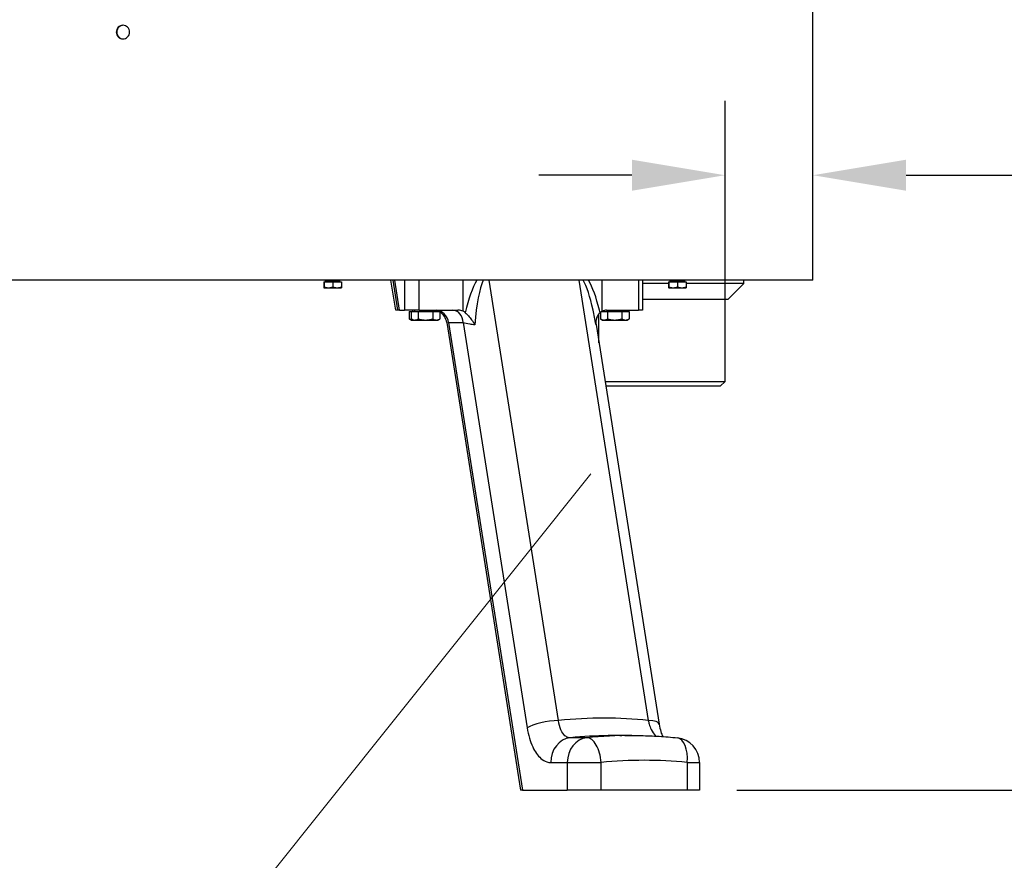
# Model space of a CAD drawing. Units: millimetres. Extents: x 93145 to 96670, y 3882 to 6743.
# Drawn here: x 95463 to 95860, y 5311 to 5649 of the extents above; entities that cross this region are included whole.
import ezdxf

# ---------------------------------------------------------------- set-up
doc = ezdxf.new("R2010")
doc.units = ezdxf.units.MM
doc.header["$LTSCALE"] = 15
doc.linetypes.add('CENTER', pattern=[50.8, 31.75, -6.35, 6.35, -6.35])
doc.layers.add('B2 linhas de cota', color=7, linetype='Continuous', lineweight=25)
doc.layers.add('Linhas de Centro', color=7, linetype='CENTER', lineweight=0)
doc.styles.add('3_5', font='isocpeur.ttf')
doc.dimstyles.new('Siemsen Cota', dxfattribs={"dimscale": 15, "dimtxt": 3.5, "dimasz": 2.5, "dimexe": 2, "dimexo": 1, "dimgap": 0.3, "dimtad": 1, "dimdec": 1, "dimrnd": 1e-08, "dimtxsty": '3_5', "dimcen": 0.09, "dimdle": 10, "dimclrd": 7, "dimclre": 7, "dimclrt": 7, "dimadec": 0, "dimazin": 2, "dimtfac": 0.714286, "dimtdec": 3, "dimtmove": 0, "dimatfit": 3, "dimfxl": 1, "dimtolj": 1, "dimtzin": 0, "dimlwd": -1, "dimlwe": -1, "dimarcsym": 0})

# ---------------------------------------------------------------- blocks, each defined once
blk = doc.blocks.new('*D96')
at = {"layer": 'B2 linhas de cota', "color": 7, "transparency": 16777216}
for p, q in [((95257.31, 5365.1), (95257.31, 6704.58)), ((96079.07, 6253.15), (96079.07, 6704.58)), ((95294.81, 6674.58), (96041.57, 6674.58))]:
    blk.add_line(p, q, dxfattribs=at)
for points in [[(95294.81, 6680.83), (95294.81, 6668.33), (95257.31, 6674.58)], [(96041.57, 6680.83), (96041.57, 6668.33), (96079.07, 6674.58)]]:
    blk.add_solid(points, dxfattribs=at)
at = {"layer": 'Defpoints', "color": 0, "transparency": 16777216}
for p in [(96079.07, 6674.58), (96079.07, 6238.15), (95257.31, 5350.1)]:
    blk.add_point(p, dxfattribs=at)
at = {"layer": 'B2 linhas de cota', "color": 7, "transparency": 16777216, "insert": (95596, 6742.08), "char_height": 52.5, "attachment_point": 1, "style": '3_5'}
blk.add_mtext('\\A1;821,8', dxfattribs=at)
blk = doc.blocks.new('*D99')
at = {"layer": 'B2 linhas de cota', "color": 7, "transparency": 16777216}
for p, q in [((96094.07, 5878.15), (96374.26, 5878.15)), ((96344.26, 5840.65), (96344.26, 5376.47)), ((95752.37, 5338.97), (96374.26, 5338.97))]:
    blk.add_line(p, q, dxfattribs=at)
for points in [[(96338.01, 5840.65), (96350.51, 5840.65), (96344.26, 5878.15)], [(96338.01, 5376.47), (96350.51, 5376.47), (96344.26, 5338.97)]]:
    blk.add_solid(points, dxfattribs=at)
at = {"layer": 'Defpoints', "color": 0, "transparency": 16777216}
for p in [(96079.07, 5878.15), (95737.37, 5338.97), (96344.26, 5338.97)]:
    blk.add_point(p, dxfattribs=at)
at = {"layer": 'B2 linhas de cota', "color": 7, "transparency": 16777216, "insert": (96276.76, 5531.12), "char_height": 52.5, "attachment_point": 1, "rotation": 90, "style": '3_5'}
blk.add_mtext('\\A1;539,2', dxfattribs=at)
blk = doc.blocks.new('*D109')
at = {"layer": 'B2 linhas de cota', "color": 7, "transparency": 16777216}
for p, q in [((95747.61, 5518.65), (95747.61, 5616.69)), ((95783.01, 5559.35), (95783.01, 5616.69)), ((95710.11, 5586.69), (95672.61, 5586.69)), ((95820.51, 5586.69), (95990.39, 5586.69))]:
    blk.add_line(p, q, dxfattribs=at)
for points in [[(95710.11, 5592.94), (95710.11, 5580.44), (95747.61, 5586.69)], [(95820.51, 5592.94), (95820.51, 5580.44), (95783.01, 5586.69)]]:
    blk.add_solid(points, dxfattribs=at)
at = {"layer": 'Defpoints', "color": 0, "transparency": 16777216}
for p in [(95783.01, 5586.69), (95783.01, 5544.35), (95747.61, 5503.65)]:
    blk.add_point(p, dxfattribs=at)
at = {"layer": 'B2 linhas de cota', "color": 7, "transparency": 16777216, "insert": (95862.51, 5654.19), "char_height": 52.5, "attachment_point": 1, "style": '3_5'}
blk.add_mtext('\\A1;35,4', dxfattribs=at)

msp = doc.modelspace()

# ---------------------------------------------------------------- linework, layer by layer
for p, q in [((95783.01, 5544.35), (95783.01, 6018.15)), ((95783.01, 5544.35), (95341.41, 5544.35)), ((95586.02, 5543.75), (95586.09, 5543.75)), ((95586.02, 5543.75), (95586.02, 5541.66)), ((95586.06, 5541.35), (95587.86, 5541.35)), ((95586.06, 5541.35), (95586.06, 5541.35)), ((95586.06, 5541.35), (95586.06, 5541.35)), ((95586.09, 5543.75), (95586.09, 5541.66)), ((95586.09, 5543.75), (95589.62, 5543.75)), ((95592.51, 5544.15), (95586.61, 5544.15)), ((95586.61, 5543.75), (95586.61, 5544.15)), ((95587.75, 5544.15), (95587.75, 5544.35)), ((95587.86, 5541.35), (95591.36, 5541.35)), ((95589.62, 5543.75), (95589.62, 5541.66)), ((95589.62, 5543.75), (95593.09, 5543.75)), ((95591.36, 5541.35), (95593.06, 5541.35)), ((95591.37, 5544.15), (95591.37, 5544.35)), ((95592.51, 5543.75), (95592.51, 5544.15)), ((95593.06, 5541.35), (95593.06, 5541.35)), ((95593.09, 5543.75), (95593.09, 5541.66)), ((95614.94, 5532.35), (95613.05, 5544.35)), ((95613.81, 5544.35), (95615.71, 5532.35)), ((95616.44, 5532.35), (95614.55, 5544.35)), ((95618.46, 5544.35), (95618.46, 5532.35)), ((95624.36, 5532.35), (95624.36, 5544.35)), ((95642.12, 5531.88), (95642.12, 5544.35)), ((95680.54, 5367.03), (95652.54, 5544.35)), ((95688.69, 5544.35), (95716.69, 5367.03)), ((95698.09, 5531.88), (95698.09, 5544.35)), ((95712.72, 5544.35), (95712.72, 5532.35)), ((95714.39, 5544.35), (95714.39, 5532.35)), ((95724.89, 5543.1), (95714.39, 5543.1)), ((95724.89, 5543.75), (95724.95, 5543.75)), ((95724.89, 5543.75), (95724.89, 5541.66)), ((95724.92, 5541.35), (95726.72, 5541.35)), ((95724.92, 5541.35), (95724.92, 5541.35)), ((95724.92, 5541.35), (95724.92, 5541.35)), ((95724.95, 5543.75), (95724.95, 5541.66)), ((95724.95, 5543.75), (95728.49, 5543.75)), ((95731.37, 5544.15), (95725.47, 5544.15)), ((95725.47, 5543.75), (95725.47, 5544.15)), ((95726.61, 5544.15), (95726.61, 5544.35)), ((95726.72, 5541.35), (95730.22, 5541.35)), ((95728.49, 5543.75), (95728.49, 5541.66)), ((95728.49, 5543.75), (95731.95, 5543.75)), ((95730.22, 5541.35), (95731.92, 5541.35)), ((95730.23, 5544.15), (95730.23, 5544.35)), ((95731.37, 5543.75), (95731.37, 5544.15)), ((95731.92, 5541.35), (95731.92, 5541.35)), ((95731.95, 5543.75), (95731.95, 5541.66)), ((95755.21, 5543.1), (95731.95, 5543.1)), ((95748.75, 5536.65), (95755.21, 5543.1)), ((95755.21, 5543.1), (95755.21, 5544.35)), ((95748.75, 5536.65), (95714.39, 5536.65)), ((95747.61, 5503.65), (95747.61, 5536.65)), ((95615.71, 5532.35), (95614.94, 5532.35)), ((95616.44, 5532.35), (95615.71, 5532.35)), ((95616.44, 5532.35), (95618.46, 5532.35)), ((95624.36, 5532.35), (95618.46, 5532.35)), ((95620.41, 5531.85), (95621.18, 5531.85)), ((95620.41, 5531.85), (95620.41, 5528.79)), ((95621.18, 5528.35), (95620.41, 5528.79)), ((95621.18, 5531.85), (95624.06, 5531.85)), ((95621.18, 5531.85), (95621.18, 5528.79)), ((95621.95, 5528.35), (95621.18, 5528.79)), ((95621.83, 5531.85), (95621.83, 5532.35)), ((95622.6, 5531.85), (95622.6, 5532.35)), ((95624.06, 5531.85), (95624.06, 5528.79)), ((95624.06, 5531.85), (95629.84, 5531.85)), ((95624.36, 5532.35), (95640.02, 5532.35)), ((95629.84, 5531.85), (95629.84, 5528.79)), ((95629.84, 5531.85), (95632.72, 5531.85)), ((95631.3, 5531.85), (95631.3, 5532.35)), ((95631.95, 5528.35), (95632.72, 5528.79)), ((95632.72, 5531.85), (95632.72, 5528.79)), ((95696.62, 5530.67), (95696.62, 5528.79)), ((95696.81, 5528.68), (95696.62, 5528.79)), ((95696.81, 5519.17), (95696.81, 5530.9)), ((95697.39, 5531.44), (95697.39, 5528.79)), ((95698.16, 5528.35), (95697.39, 5528.79)), ((95698.02, 5531.85), (95700.27, 5531.85)), ((95698.81, 5531.85), (95698.81, 5532.18)), ((95699.89, 5532.35), (95712.72, 5532.35)), ((95700.27, 5531.85), (95700.27, 5528.79)), ((95700.27, 5531.85), (95706.05, 5531.85)), ((95706.05, 5531.85), (95706.05, 5528.79)), ((95706.05, 5531.85), (95708.93, 5531.85)), ((95707.51, 5531.85), (95707.51, 5532.35)), ((95708.16, 5528.35), (95708.93, 5528.79)), ((95708.93, 5531.85), (95708.93, 5528.79)), ((95714.39, 5532.35), (95712.72, 5532.35)), ((95621.18, 5528.35), (95621.85, 5528.35)), ((95621.85, 5528.35), (95621.95, 5528.35)), ((95621.95, 5528.35), (95622.62, 5528.35)), ((95622.62, 5528.35), (95626.95, 5528.35)), ((95626.95, 5528.35), (95631.28, 5528.35)), ((95631.28, 5528.35), (95631.95, 5528.35)), ((95635.49, 5527.35), (95665.24, 5338.97)), ((95636.26, 5527.35), (95666, 5338.97)), ((95636.26, 5527.35), (95642.1, 5527.35)), ((95642.1, 5527.35), (95667.88, 5364.03)), ((95695.64, 5526.57), (95721.06, 5365.59)), ((95698.16, 5528.35), (95698.83, 5528.35)), ((95698.83, 5528.35), (95703.16, 5528.35)), ((95703.16, 5528.35), (95707.49, 5528.35)), ((95707.49, 5528.35), (95708.16, 5528.35)), ((95699.26, 5503.65), (95747.61, 5503.65)), ((95699.26, 5503.65), (95747.61, 5503.65)), ((95745.61, 5501.65), (95699.58, 5501.65)), ((95745.61, 5501.65), (95747.61, 5503.65)), ((95691.97, 5360.06), (95685.29, 5360.06)), ((95707.3, 5360.97), (95710.05, 5360.97)), ((95677.38, 5350.1), (95684.06, 5350.1)), ((95684.06, 5350.1), (95697.73, 5350.1)), ((95684.06, 5350.1), (95684.06, 5338.97)), ((95697.73, 5338.97), (95697.73, 5350.1)), ((95732.37, 5350.1), (95737.37, 5350.1)), ((95732.37, 5350.1), (95732.37, 5338.97)), ((95737.37, 5350.1), (95737.37, 5338.97)), ((95666, 5338.97), (95665.24, 5338.97)), ((95666, 5338.97), (95684.06, 5338.97)), ((95697.73, 5338.97), (95684.06, 5338.97)), ((95732.37, 5338.97), (95697.73, 5338.97)), ((95737.37, 5338.97), (95732.37, 5338.97))]:
    msp.add_line(p, q)
for centre, radius, start, end in [((95700.58, 5527.35), 5, 178.9137, 188.9726), ((95727.37, 5350.1), 10, 0, 84.2571)]:
    msp.add_arc(centre, radius, start, end)
for centre, major_axis, ratio, start_param, end_param in [((95652.79, 5498.66), (0, 49.81), 0.260787, 0.409668, 0.855819), ((95655.29, 5498.66), (-2.46, 48.3), 0.178827, 0.321498, 0.947888), ((95689.93, 5498.66), (-2.46, 48.3), 0.178827, 5.475075, 5.943452), ((95687.43, 5498.66), (0, 49.81), 0.260787, 5.455182, 5.873517), ((95631.93, 5527.35), (-2.38, 4.62), 0.800868, 4.321011, 5.854735), ((95631.16, 5527.35), (-2.38, 4.62), 0.800868, 5.440735, 5.68011), ((95631.16, 5527.35), (-2.38, 4.62), 0.800868, 4.321011, 5.348805), ((95637.77, 5527.35), (0, 5), 0.866025, 4.712389, 6.283185), ((95650.76, 5527.35), (10.25, -0.82), 0.123361, 3.715699, 4.095108), ((95650.76, 5527.35), (10.25, -0.82), 0.123361, 4.095108, 4.32949), ((95685.4, 5527.35), (10.25, -0.82), 0.123361, 6.2435, 6.312871), ((95676.54, 5364.03), (9.88, 1.56), 0.260787, 1.113253, 2.597173), ((95611.92, 5120.47), (-173.28, -219.59), 0.658769, 3.534122, 3.707876), ((95711.18, 5364.03), (9.88, 1.56), 0.260787, 0, 0.939499), ((95686.04, 5350.1), (0, 10), 0.866025, 0.086877, 1.570796), ((95692.73, 5350.1), (0, 10), 0.866025, 0.086877, 1.570796), ((95611.92, 5120.47), (182.57, 209.22), 0.649648, 0.530725, 0.602608), ((95710.05, 5120.47), (0, 240.5), 0.866025, 0, 0.086877), ((95692.73, 5350.1), (-1, 9.95), 0.498114, 4.662335, 6.233132), ((95727.37, 5350.1), (1, 9.95), 0.498114, 4.762443, 6.283185), ((95715.05, 5120.47), (0, 230.5), 0.866025, 6.196308, 6.370062)]:
    msp.add_ellipse(centre, major_axis=major_axis, ratio=ratio, start_param=start_param, end_param=end_param)
for points, knots in [([(95507.73, 5644.35), (95507.73, 5644), (95507.66, 5643.63), (95507.39, 5642.96), (95507.18, 5642.65), (95506.71, 5642.16), (95506.41, 5641.95), (95505.75, 5641.67), (95505.4, 5641.6), (95504.73, 5641.6), (95504.38, 5641.67), (95503.72, 5641.95), (95503.42, 5642.16), (95502.95, 5642.65), (95502.75, 5642.96), (95502.48, 5643.63), (95502.41, 5644), (95502.41, 5644.69), (95502.48, 5645.06), (95502.75, 5645.74), (95502.95, 5646.05), (95503.42, 5646.54), (95503.72, 5646.75), (95504.38, 5647.03), (95504.73, 5647.1), (95505.4, 5647.1), (95505.75, 5647.03), (95506.41, 5646.75), (95506.71, 5646.54), (95507.18, 5646.05), (95507.39, 5645.74), (95507.66, 5645.06), (95507.73, 5644.69), (95507.73, 5644.35)], [0, 0, 0, 0, 0.10359, 0.10359, 0.20718, 0.20718, 0.31077, 0.31077, 0.41436, 0.41436, 0.51795, 0.51795, 0.62154, 0.62154, 0.72513, 0.72513, 0.82872, 0.82872, 0.93231, 0.93231, 1.0359, 1.0359, 1.13949, 1.13949, 1.24308, 1.24308, 1.34667, 1.34667, 1.45026, 1.45026, 1.55385, 1.55385, 1.65744, 1.65744, 1.65744, 1.65744]), ([(95505.17, 5647.09), (95504.87, 5647.08), (95504.55, 5647.01), (95503.93, 5646.75), (95503.63, 5646.54), (95503.16, 5646.05), (95502.96, 5645.74), (95502.69, 5645.06), (95502.62, 5644.69), (95502.62, 5644), (95502.69, 5643.63), (95502.96, 5642.96), (95503.16, 5642.65), (95503.63, 5642.16), (95503.93, 5641.95), (95504.55, 5641.68), (95504.87, 5641.61), (95505.17, 5641.6)], [0.4250103, 0.4250103, 0.4250103, 0.4250103, 0.51795, 0.51795, 0.62154, 0.62154, 0.72513, 0.72513, 0.82872, 0.82872, 0.93231, 0.93231, 1.0359, 1.0359, 1.13949, 1.13949, 1.2324297, 1.2324297, 1.2324297, 1.2324297]), ([(95642.12, 5531.88), (95641.81, 5532.03), (95641.49, 5532.14), (95640.79, 5532.3), (95640.4, 5532.35), (95640.02, 5532.35)], [0.6529527, 0.6529527, 0.6529527, 0.6529527, 0.7624568, 0.7624568, 0.8862304, 0.8862304, 0.8862304, 0.8862304]), ([(95642.98, 5531.31), (95642.86, 5531.41), (95642.74, 5531.5), (95642.46, 5531.7), (95642.29, 5531.8), (95642.12, 5531.88)], [0.5220251, 0.5220251, 0.5220251, 0.5220251, 0.5717292, 0.5717292, 0.6359749, 0.6359749, 0.6359749, 0.6359749]), ([(95642.98, 5531.31), (95643.4, 5530.96), (95643.82, 5530.53), (95644.68, 5529.56), (95645.12, 5529.01), (95645.99, 5527.81), (95646.43, 5527.13), (95646.83, 5526.49), (95646.83, 5526.48), (95646.83, 5526.48)], [0, 0, 0, 0, 0.1821954, 0.1821954, 0.3882297, 0.3882297, 0.6330174, 0.6330174, 0.6343741, 0.6343741, 0.6343741, 0.6343741]), ([(95697.24, 5531.31), (95696.81, 5530.96), (95696.48, 5530.53), (95695.96, 5529.56), (95695.78, 5529.01), (95695.57, 5527.81), (95695.55, 5527.13), (95695.63, 5526.49), (95695.63, 5526.48), (95695.63, 5526.48)], [-0.6357761, -0.6357761, -0.6357761, -0.6357761, -0.4527867, -0.4527867, -0.2458545, -0.2458545, 0, 0, 0.0013627, 0.0013627, 0.0013627, 0.0013627]), ([(95699.89, 5532.35), (95699.29, 5532.35), (95698.7, 5532.2), (95698.12, 5531.9), (95698.11, 5531.89), (95698.09, 5531.88)], [0, 0, 0, 0, 0.2272464, 0.2272464, 0.2341057, 0.2341057, 0.2341057, 0.2341057]), ([(95685.29, 5360.06), (95685, 5360.06), (95684.71, 5360.1), (95683.96, 5360.31), (95683.52, 5360.54), (95682.47, 5361.41), (95681.9, 5362.21), (95680.99, 5364.28), (95680.67, 5365.6), (95680.54, 5367.03)], [-2.508421, -2.508421, -2.508421, -2.508421, -2.194869, -2.194869, -1.693184, -1.693184, -0.89049, -0.89049, 0, 0, 0, 0]), ([(95716.69, 5367.03), (95716.79, 5366.53), (95716.92, 5366.03), (95717.29, 5364.8), (95717.55, 5364.09), (95718.32, 5362.44), (95718.87, 5361.61), (95719.57, 5360.91), (95719.68, 5360.81), (95719.8, 5360.71)], [-2.508421, -2.508421, -2.508421, -2.508421, -2.194869, -2.194869, -1.693184, -1.693184, -0.89049, -0.89049, -0.730082, -0.730082, -0.730082, -0.730082]), ([(95667.88, 5364.03), (95668.33, 5361.2), (95669.1, 5358.55), (95671.04, 5354.43), (95672.17, 5352.83), (95674.16, 5351.09), (95674.98, 5350.62), (95676.33, 5350.18), (95676.86, 5350.1), (95677.38, 5350.1)], [0, 0, 0, 0, 0.89049, 0.89049, 1.693184, 1.693184, 2.194869, 2.194869, 2.508421, 2.508421, 2.508421, 2.508421]), ([(95721.06, 5365.59), (95721.24, 5364.48), (95721.48, 5363.44), (95721.99, 5361.75), (95722.26, 5361.08), (95722.51, 5360.55)], [-2.5084212, -2.5084212, -2.5084212, -2.5084212, -2.0276462, -2.0276462, -1.59781, -1.59781, -1.59781, -1.59781]), ([(95707.3, 5360.97), (95706.81, 5360.97), (95706.23, 5360.97), (95705.04, 5360.96), (95704.43, 5360.96), (95703.34, 5360.95), (95702.78, 5360.94), (95701.83, 5360.93), (95701.43, 5360.93), (95700.87, 5360.93), (95700.66, 5360.93), (95700.54, 5360.94), (95700.53, 5360.94), (95700.58, 5360.94)], [0.678053, 0.678053, 0.678053, 0.678053, 0.8475663, 0.8475663, 1.0170795, 1.0170795, 1.1865928, 1.1865928, 1.356106, 1.356106, 1.5256193, 1.5256193, 1.6316217, 1.6316217, 1.6316217, 1.6316217]), ([(95700.58, 5360.94), (95700.61, 5360.95), (95700.67, 5360.96), (95700.91, 5361), (95701.13, 5361.04), (95701.68, 5361.1), (95701.97, 5361.12), (95702.39, 5361.14), (95702.48, 5361.14), (95702.62, 5361.14), (95702.68, 5361.14), (95702.77, 5361.14), (95702.82, 5361.14), (95702.92, 5361.14), (95702.98, 5361.14), (95703.13, 5361.14), (95703.24, 5361.14), (95703.56, 5361.13), (95703.78, 5361.12), (95704.41, 5361.08), (95704.83, 5361.05), (95705.53, 5361), (95705.82, 5360.98), (95706.1, 5360.97)], [0, 0, 0, 0, 0.0854486, 0.0854486, 0.2343123, 0.2343123, 0.3595624, 0.3595624, 0.3928761, 0.3928761, 0.4114775, 0.4114775, 0.427222, 0.427222, 0.4459646, 0.4459646, 0.4799157, 0.4799157, 0.5503982, 0.5503982, 0.6742486, 0.6742486, 0.7617064, 0.7617064, 0.7617064, 0.7617064]), ([(95710.05, 5360.97), (95711.27, 5360.97), (95712.49, 5360.96), (95714.94, 5360.91), (95716.16, 5360.87), (95718.6, 5360.78), (95719.83, 5360.71), (95722.27, 5360.57), (95723.49, 5360.48), (95725.93, 5360.29), (95727.15, 5360.17), (95728.37, 5360.05)], [0, 0, 0, 0, 0.01737543, 0.01737543, 0.03475086, 0.03475086, 0.05212628, 0.05212628, 0.06950171, 0.06950171, 0.08687714, 0.08687714, 0.08687714, 0.08687714])]:
    msp.add_open_spline(points, degree=3, knots=knots)
for points, weights in [([(95586.02, 5541.66), (95586.04, 5541.35), (95586.06, 5541.35)], [1, 1.0379548493, 1]), ([(95586.06, 5541.35), (95586.07, 5541.35), (95586.09, 5541.66)], [1, 1.0379548493, 1]), ([(95586.09, 5541.66), (95587.04, 5541.35), (95587.86, 5541.35)], [1, 1.0379548493, 1]), ([(95587.86, 5541.35), (95588.68, 5541.35), (95589.62, 5541.66)], [1, 1.0379548493, 1]), ([(95589.62, 5541.66), (95590.55, 5541.35), (95591.36, 5541.35)], [1, 1.0379548493, 1]), ([(95591.36, 5541.35), (95592.16, 5541.35), (95593.09, 5541.66)], [1, 1.0379548493, 1]), ([(95593.09, 5541.66), (95593.07, 5541.36), (95593.06, 5541.35)], [1, 1.03683523982, 1.00217316546]), ([(95724.89, 5541.66), (95724.9, 5541.35), (95724.92, 5541.35)], [1, 1.0379548493, 1]), ([(95724.92, 5541.35), (95724.94, 5541.35), (95724.95, 5541.66)], [1, 1.0379548493, 1]), ([(95724.95, 5541.66), (95725.9, 5541.35), (95726.72, 5541.35)], [1, 1.0379548493, 1]), ([(95726.72, 5541.35), (95727.54, 5541.35), (95728.49, 5541.66)], [1, 1.0379548493, 1]), ([(95728.49, 5541.66), (95729.41, 5541.35), (95730.22, 5541.35)], [1, 1.0379548493, 1]), ([(95730.22, 5541.35), (95731.02, 5541.35), (95731.95, 5541.66)], [1, 1.0379548493, 1]), ([(95731.95, 5541.66), (95731.93, 5541.36), (95731.92, 5541.35)], [1, 1.03683523982, 1.00217316546]), ([(95620.41, 5528.79), (95621.18, 5528.35), (95621.85, 5528.35)], [1, 1.0379548493, 1]), ([(95621.18, 5528.79), (95621.95, 5528.35), (95622.62, 5528.35)], [1, 1.0379548493, 1]), ([(95622.62, 5528.35), (95623.29, 5528.35), (95624.06, 5528.79)], [1, 1.0379548493, 1]), ([(95624.06, 5528.79), (95625.61, 5528.35), (95626.95, 5528.35)], [1, 1.0379548493, 1]), ([(95626.95, 5528.35), (95628.29, 5528.35), (95629.84, 5528.79)], [1, 1.0379548493, 1]), ([(95629.84, 5528.79), (95630.61, 5528.35), (95631.28, 5528.35)], [1, 1.0379548493, 1]), ([(95631.28, 5528.35), (95631.95, 5528.35), (95632.72, 5528.79)], [1, 1.0379548493, 1]), ([(95696.62, 5528.79), (95696.72, 5528.74), (95696.81, 5528.69)], [1, 1.00459898872, 1.0080834586]), ([(95697.39, 5528.79), (95698.16, 5528.35), (95698.83, 5528.35)], [1, 1.0379548493, 1]), ([(95698.83, 5528.35), (95699.5, 5528.35), (95700.27, 5528.79)], [1, 1.0379548493, 1]), ([(95700.27, 5528.79), (95701.82, 5528.35), (95703.16, 5528.35)], [1, 1.0379548493, 1]), ([(95703.16, 5528.35), (95704.5, 5528.35), (95706.05, 5528.79)], [1, 1.0379548493, 1]), ([(95706.05, 5528.79), (95706.82, 5528.35), (95707.49, 5528.35)], [1, 1.0379548493, 1]), ([(95707.49, 5528.35), (95708.16, 5528.35), (95708.93, 5528.79)], [1, 1.0379548493, 1]), ([(95621.85, 5528.35), (95621.9, 5528.35), (95621.95, 5528.35)], [1, 1.00254652754, 1.00475134366])]:
    msp.add_rational_spline(points, weights, degree=2)
for points in [[(95695.63, 5526.48), (95695.27, 5528.56), (95694.88, 5530.52), (95694.47, 5532.35)], [(95697.24, 5531.31), (95697.16, 5531.66), (95697.08, 5532.01), (95697, 5532.35)], [(95698.09, 5531.88), (95697.79, 5531.73), (95697.5, 5531.54), (95697.24, 5531.31)]]:
    msp.add_open_spline(points, degree=3)
at = {"layer": 'Linhas de Centro'}
msp.add_line((95396.14, 5094.41), (95723.44, 5503.65), dxfattribs=at)

# ---------------------------------------------------------------- dimensions: what is measured, and where the dimension line sits
at = {"layer": 'B2 linhas de cota', "color": 7}
for base, p1, p2, text, picture, middle in [((96079.07, 6674.58), (95257.31, 5350.1), (96079.07, 6238.15), '821,8', '*D96', (95668.19, 6674.58)), ((95783.01, 5586.69), (95747.61, 5503.65), (95783.01, 5544.35), '35,4', '*D109', (95924.2, 5586.69))]:
    dim = msp.add_linear_dim(base=base, p1=p1, p2=p2, text=text, dimstyle='Siemsen Cota', override={"dimtofl": 0, "dimatfit": 1}, dxfattribs=at)
    dim.commit()
    dim.dimension.update_dxf_attribs({"geometry": picture, "text_midpoint": middle, "dimtype": 160})
dim = msp.add_linear_dim(base=(96344.26, 5338.97), p1=(96079.07, 5878.15), p2=(95737.37, 5338.97), angle=270, text='539,2', dimstyle='Siemsen Cota', override={"dimtofl": 0, "dimatfit": 1}, dxfattribs=at)
dim.commit()
dim.dimension.update_dxf_attribs({"geometry": '*D99', "text_midpoint": (96344.26, 5608.56), "dimtype": 160})

doc.saveas('drawing.dxf')
